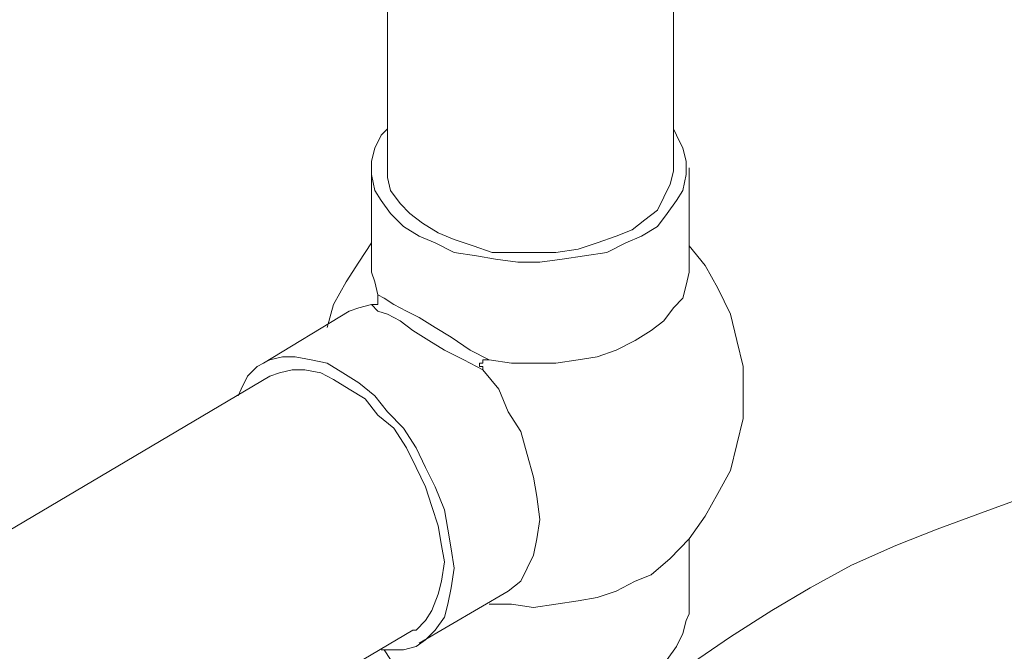
# Model space of a CAD drawing. Extents: x 95 to 1095, y -80 to 920.
# Drawn here: x 263 to 296, y 67 to 88 of the extents above; entities that cross this region are included whole.
import ezdxf

# ---------------------------------------------------------------- set-up
doc = ezdxf.new("R2010")
doc.units = 0
doc.header["$MEASUREMENT"] = 0
doc.layers.add('Layer 1', color=7, linetype='Continuous', lineweight=0)

msp = doc.modelspace()

# ---------------------------------------------------------------- linework, layer by layer
at = {"layer": 'Layer 1', "color": 18, "lineweight": 18, "true_color": 0x000000}
msp.add_lwpolyline([(296.275, 71.847), (294.806, 71.309), (293.336, 70.771), (291.971, 70.233), (290.501, 69.588), (289.136, 68.835), (287.876, 68.082), (286.511, 67.221), (285.251, 66.361)], dxfattribs=at)
for points in [[(271.286, 118.101), (271.286, 118.101), (168.6, 57.325), (168.6, 57.325)], [(173.325, 48.935), (173.325, 48.935), (276.011, 109.711), (276.011, 109.711)], [(275.171, 108.958), (275.171, 108.958), (275.171, 82.711), (275.171, 82.711)], [(284.621, 82.711), (284.621, 82.711), (284.621, 108.958), (284.621, 108.958)], [(274.646, 82.711), (274.646, 82.711), (274.646, 79.269), (274.646, 79.269)], [(285.146, 79.269), (285.146, 79.269), (285.146, 82.711), (285.146, 82.711)], [(273.911, 77.978), (273.911, 77.978), (271.076, 76.257), (271.076, 76.257)], [(271.286, 75.827), (271.286, 75.827), (168.6, 15.051), (168.6, 15.051)], [(285.146, 67.974), (285.146, 67.974), (285.146, 70.449), (285.146, 70.449)], [(276.221, 67.006), (276.221, 67.006), (279.161, 68.727), (279.161, 68.727)], [(173.325, 6.661), (173.325, 6.661), (276.011, 67.437), (276.011, 67.437)]]:
    msp.add_open_spline(points, degree=3, dxfattribs=at)
for points, knots in [([(284.621, 84.002), (284.621, 84.002), (284.726, 83.787), (284.726, 83.787), (284.726, 83.787), (284.936, 83.357), (284.936, 83.357), (284.936, 83.357), (285.041, 82.926), (285.041, 82.926), (285.041, 82.926), (285.041, 82.496), (285.041, 82.496), (285.041, 82.496), (284.936, 81.958), (284.936, 81.958), (284.936, 81.958), (284.726, 81.636), (284.726, 81.636), (284.726, 81.636), (284.411, 81.205), (284.411, 81.205), (284.411, 81.205), (284.096, 80.775), (284.096, 80.775), (284.096, 80.775), (283.571, 80.452), (283.571, 80.452), (283.571, 80.452), (283.046, 80.237), (283.046, 80.237), (283.046, 80.237), (282.416, 79.914), (282.416, 79.914), (282.416, 79.914), (281.681, 79.807), (281.681, 79.807), (281.681, 79.807), (280.946, 79.699), (280.946, 79.699), (280.946, 79.699), (280.211, 79.592), (280.211, 79.592), (280.211, 79.592), (279.476, 79.592), (279.476, 79.592), (279.476, 79.592), (278.741, 79.699), (278.741, 79.699), (278.741, 79.699), (278.111, 79.807), (278.111, 79.807), (278.111, 79.807), (277.376, 79.914), (277.376, 79.914), (277.376, 79.914), (276.746, 80.237), (276.746, 80.237), (276.746, 80.237), (276.221, 80.452), (276.221, 80.452), (276.221, 80.452), (275.696, 80.775), (275.696, 80.775), (275.696, 80.775), (275.276, 81.205), (275.276, 81.205), (275.276, 81.205), (274.961, 81.636), (274.961, 81.636), (274.961, 81.636), (274.751, 81.958), (274.751, 81.958), (274.751, 81.958), (274.646, 82.496), (274.646, 82.496), (274.646, 82.496), (274.646, 82.926), (274.646, 82.926), (274.646, 82.926), (274.751, 83.357), (274.751, 83.357), (274.751, 83.357), (274.961, 83.787), (274.961, 83.787), (274.961, 83.787), (275.171, 84.002), (275.171, 84.002)], [0, 0, 0, 0, 1, 1, 1, 2, 2, 2, 3, 3, 3, 4, 4, 4, 5, 5, 5, 6, 6, 6, 7, 7, 7, 8, 8, 8, 9, 9, 9, 10, 10, 10, 11, 11, 11, 12, 12, 12, 13, 13, 13, 14, 14, 14, 15, 15, 15, 16, 16, 16, 17, 17, 17, 18, 18, 18, 19, 19, 19, 20, 20, 20, 21, 21, 21, 22, 22, 22, 23, 23, 23, 24, 24, 24, 25, 25, 25, 26, 26, 26, 27, 27, 27, 28, 28, 28, 29, 29, 29, 29]), ([(284.621, 82.711), (284.621, 82.711), (284.621, 82.604), (284.621, 82.604), (284.621, 82.604), (284.516, 82.173), (284.516, 82.173), (284.516, 82.173), (284.306, 81.743), (284.306, 81.743), (284.306, 81.743), (284.096, 81.313), (284.096, 81.313), (284.096, 81.313), (283.676, 80.99), (283.676, 80.99), (283.676, 80.99), (283.256, 80.667), (283.256, 80.667), (283.256, 80.667), (282.731, 80.452), (282.731, 80.452), (282.731, 80.452), (282.101, 80.237), (282.101, 80.237), (282.101, 80.237), (281.471, 80.022), (281.471, 80.022), (281.471, 80.022), (280.736, 79.914), (280.736, 79.914), (280.736, 79.914), (280.106, 79.914), (280.106, 79.914), (280.106, 79.914), (279.371, 79.914), (279.371, 79.914), (279.371, 79.914), (278.636, 79.914), (278.636, 79.914), (278.636, 79.914), (278.006, 80.13), (278.006, 80.13), (278.006, 80.13), (277.376, 80.345), (277.376, 80.345), (277.376, 80.345), (276.851, 80.56), (276.851, 80.56), (276.851, 80.56), (276.326, 80.883), (276.326, 80.883), (276.326, 80.883), (275.906, 81.205), (275.906, 81.205), (275.906, 81.205), (275.591, 81.528), (275.591, 81.528), (275.591, 81.528), (275.276, 81.958), (275.276, 81.958), (275.276, 81.958), (275.171, 82.389), (275.171, 82.389), (275.171, 82.389), (275.171, 82.711), (275.171, 82.711)], [0, 0, 0, 0, 1, 1, 1, 2, 2, 2, 3, 3, 3, 4, 4, 4, 5, 5, 5, 6, 6, 6, 7, 7, 7, 8, 8, 8, 9, 9, 9, 10, 10, 10, 11, 11, 11, 12, 12, 12, 13, 13, 13, 14, 14, 14, 15, 15, 15, 16, 16, 16, 17, 17, 17, 18, 18, 18, 19, 19, 19, 20, 20, 20, 21, 21, 21, 22, 22, 22, 22]), ([(274.646, 80.237), (274.646, 80.237), (274.226, 79.592), (274.226, 79.592), (274.226, 79.592), (273.806, 78.946), (273.806, 78.946), (273.806, 78.946), (273.386, 78.193), (273.386, 78.193), (273.386, 78.193), (273.176, 77.44), (273.176, 77.44)], [0, 0, 0, 0, 1, 1, 1, 2, 2, 2, 3, 3, 3, 4, 4, 4, 4]), ([(286.931, 75.289), (286.931, 75.289), (286.931, 76.15), (286.931, 76.15), (286.931, 76.15), (286.721, 77.01), (286.721, 77.01), (286.721, 77.01), (286.511, 77.871), (286.511, 77.871), (286.511, 77.871), (286.091, 78.731), (286.091, 78.731), (286.091, 78.731), (285.671, 79.484), (285.671, 79.484), (285.671, 79.484), (285.146, 80.13), (285.146, 80.13), (285.146, 80.13), (285.146, 80.237), (285.146, 80.237)], [0, 0, 0, 0, 1, 1, 1, 2, 2, 2, 3, 3, 3, 4, 4, 4, 5, 5, 5, 6, 6, 6, 7, 7, 7, 7]), ([(274.856, 78.516), (274.856, 78.516), (274.751, 78.946), (274.751, 78.946), (274.751, 78.946), (274.646, 79.269), (274.646, 79.269)], [0, 0, 0, 0, 1, 1, 1, 2, 2, 2, 2]), ([(285.146, 79.269), (285.146, 79.269), (285.041, 78.839), (285.041, 78.839), (285.041, 78.839), (284.936, 78.409), (284.936, 78.409), (284.936, 78.409), (284.621, 78.086), (284.621, 78.086), (284.621, 78.086), (284.306, 77.656), (284.306, 77.656), (284.306, 77.656), (283.886, 77.333), (283.886, 77.333), (283.886, 77.333), (283.361, 77.01), (283.361, 77.01), (283.361, 77.01), (282.731, 76.687), (282.731, 76.687), (282.731, 76.687), (282.101, 76.472), (282.101, 76.472), (282.101, 76.472), (281.471, 76.365), (281.471, 76.365), (281.471, 76.365), (280.736, 76.257), (280.736, 76.257), (280.736, 76.257), (280.001, 76.257), (280.001, 76.257), (280.001, 76.257), (279.266, 76.257), (279.266, 76.257), (279.266, 76.257), (278.531, 76.365), (278.531, 76.365)], [0, 0, 0, 0, 1, 1, 1, 2, 2, 2, 3, 3, 3, 4, 4, 4, 5, 5, 5, 6, 6, 6, 7, 7, 7, 8, 8, 8, 9, 9, 9, 10, 10, 10, 11, 11, 11, 12, 12, 12, 13, 13, 13, 13]), ([(274.646, 78.193), (274.646, 78.193), (274.751, 78.193), (274.751, 78.193), (274.751, 78.193), (274.856, 78.193), (274.856, 78.193), (274.856, 78.193), (274.856, 78.301), (274.856, 78.301), (274.856, 78.301), (274.856, 78.409), (274.856, 78.409), (274.856, 78.409), (274.856, 78.516), (274.856, 78.516)], [0, 0, 0, 0, 1, 1, 1, 2, 2, 2, 3, 3, 3, 4, 4, 4, 5, 5, 5, 5]), ([(274.856, 78.516), (274.856, 78.516), (275.066, 78.409), (275.066, 78.409), (275.066, 78.409), (275.381, 78.193), (275.381, 78.193), (275.381, 78.193), (275.801, 77.978), (275.801, 77.978), (275.801, 77.978), (276.221, 77.763), (276.221, 77.763), (276.221, 77.763), (276.746, 77.44), (276.746, 77.44), (276.746, 77.44), (277.271, 77.118), (277.271, 77.118), (277.271, 77.118), (277.901, 76.687), (277.901, 76.687), (277.901, 76.687), (278.531, 76.365), (278.531, 76.365)], [0, 0, 0, 0, 1, 1, 1, 2, 2, 2, 3, 3, 3, 4, 4, 4, 5, 5, 5, 6, 6, 6, 7, 7, 7, 8, 8, 8, 8]), ([(273.911, 77.978), (273.911, 77.978), (274.226, 78.086), (274.226, 78.086), (274.226, 78.086), (274.646, 78.193), (274.646, 78.193)], [0, 0, 0, 0, 1, 1, 1, 2, 2, 2, 2]), ([(278.321, 76.042), (278.321, 76.042), (277.691, 76.365), (277.691, 76.365), (277.691, 76.365), (277.061, 76.687), (277.061, 76.687), (277.061, 76.687), (276.536, 77.01), (276.536, 77.01), (276.536, 77.01), (276.011, 77.333), (276.011, 77.333), (276.011, 77.333), (275.591, 77.656), (275.591, 77.656), (275.591, 77.656), (275.171, 77.871), (275.171, 77.871), (275.171, 77.871), (274.856, 77.978), (274.856, 77.978), (274.856, 77.978), (274.646, 78.193), (274.646, 78.193)], [0, 0, 0, 0, 1, 1, 1, 2, 2, 2, 3, 3, 3, 4, 4, 4, 5, 5, 5, 6, 6, 6, 7, 7, 7, 8, 8, 8, 8]), ([(270.236, 75.182), (270.236, 75.182), (270.341, 75.397), (270.341, 75.397), (270.341, 75.397), (270.551, 75.827), (270.551, 75.827), (270.551, 75.827), (270.866, 76.15), (270.866, 76.15), (270.866, 76.15), (271.286, 76.365), (271.286, 76.365), (271.286, 76.365), (271.706, 76.472), (271.706, 76.472), (271.706, 76.472), (272.126, 76.472), (272.126, 76.472), (272.126, 76.472), (272.651, 76.365), (272.651, 76.365), (272.651, 76.365), (273.176, 76.257), (273.176, 76.257), (273.176, 76.257), (273.701, 75.934), (273.701, 75.934), (273.701, 75.934), (274.226, 75.612), (274.226, 75.612), (274.226, 75.612), (274.751, 75.182), (274.751, 75.182), (274.751, 75.182), (275.171, 74.644), (275.171, 74.644), (275.171, 74.644), (275.696, 74.106), (275.696, 74.106), (275.696, 74.106), (276.116, 73.46), (276.116, 73.46), (276.116, 73.46), (276.431, 72.815), (276.431, 72.815), (276.431, 72.815), (276.746, 72.17), (276.746, 72.17), (276.746, 72.17), (277.061, 71.417), (277.061, 71.417), (277.061, 71.417), (277.166, 70.771), (277.166, 70.771), (277.166, 70.771), (277.271, 70.126), (277.271, 70.126), (277.271, 70.126), (277.376, 69.48), (277.376, 69.48), (277.376, 69.48), (277.271, 68.835), (277.271, 68.835), (277.271, 68.835), (277.166, 68.297), (277.166, 68.297), (277.166, 68.297), (277.061, 67.867), (277.061, 67.867), (277.061, 67.867), (276.746, 67.437), (276.746, 67.437), (276.746, 67.437), (276.431, 67.114), (276.431, 67.114), (276.431, 67.114), (276.116, 66.899), (276.116, 66.899), (276.116, 66.899), (275.696, 66.791), (275.696, 66.791), (275.696, 66.791), (275.171, 66.791), (275.171, 66.791), (275.171, 66.791), (274.961, 66.791), (274.961, 66.791)], [0, 0, 0, 0, 1, 1, 1, 2, 2, 2, 3, 3, 3, 4, 4, 4, 5, 5, 5, 6, 6, 6, 7, 7, 7, 8, 8, 8, 9, 9, 9, 10, 10, 10, 11, 11, 11, 12, 12, 12, 13, 13, 13, 14, 14, 14, 15, 15, 15, 16, 16, 16, 17, 17, 17, 18, 18, 18, 19, 19, 19, 20, 20, 20, 21, 21, 21, 22, 22, 22, 23, 23, 23, 24, 24, 24, 25, 25, 25, 26, 26, 26, 27, 27, 27, 28, 28, 28, 29, 29, 29, 29]), ([(278.531, 76.365), (278.531, 76.365), (278.426, 76.365), (278.426, 76.365), (278.426, 76.365), (278.321, 76.365), (278.321, 76.365), (278.321, 76.365), (278.321, 76.257), (278.321, 76.257), (278.321, 76.257), (278.216, 76.257), (278.216, 76.257), (278.216, 76.257), (278.216, 76.15), (278.216, 76.15), (278.216, 76.15), (278.321, 76.15), (278.321, 76.15), (278.321, 76.15), (278.321, 76.042), (278.321, 76.042)], [0, 0, 0, 0, 1, 1, 1, 2, 2, 2, 3, 3, 3, 4, 4, 4, 5, 5, 5, 6, 6, 6, 7, 7, 7, 7]), ([(277.061, 69.696), (277.061, 69.696), (276.956, 70.233), (276.956, 70.233), (276.956, 70.233), (276.851, 70.879), (276.851, 70.879), (276.851, 70.879), (276.641, 71.524), (276.641, 71.524), (276.641, 71.524), (276.431, 72.17), (276.431, 72.17), (276.431, 72.17), (276.116, 72.815), (276.116, 72.815), (276.116, 72.815), (275.801, 73.46), (275.801, 73.46), (275.801, 73.46), (275.381, 74.106), (275.381, 74.106), (275.381, 74.106), (274.856, 74.536), (274.856, 74.536), (274.856, 74.536), (274.436, 75.074), (274.436, 75.074), (274.436, 75.074), (273.911, 75.397), (273.911, 75.397), (273.911, 75.397), (273.386, 75.719), (273.386, 75.719), (273.386, 75.719), (272.966, 75.934), (272.966, 75.934), (272.966, 75.934), (272.441, 76.042), (272.441, 76.042), (272.441, 76.042), (272.021, 76.042), (272.021, 76.042), (272.021, 76.042), (271.601, 75.934), (271.601, 75.934), (271.601, 75.934), (271.286, 75.827), (271.286, 75.827)], [0, 0, 0, 0, 1, 1, 1, 2, 2, 2, 3, 3, 3, 4, 4, 4, 5, 5, 5, 6, 6, 6, 7, 7, 7, 8, 8, 8, 9, 9, 9, 10, 10, 10, 11, 11, 11, 12, 12, 12, 13, 13, 13, 14, 14, 14, 15, 15, 15, 16, 16, 16, 16]), ([(278.321, 76.042), (278.321, 76.042), (278.846, 75.397), (278.846, 75.397), (278.846, 75.397), (279.161, 74.644), (279.161, 74.644), (279.161, 74.644), (279.581, 73.998), (279.581, 73.998), (279.581, 73.998), (279.791, 73.245), (279.791, 73.245), (279.791, 73.245), (280.001, 72.492), (280.001, 72.492), (280.001, 72.492), (280.106, 71.847), (280.106, 71.847), (280.106, 71.847), (280.211, 71.094), (280.211, 71.094), (280.211, 71.094), (280.106, 70.449), (280.106, 70.449), (280.106, 70.449), (280.001, 69.911), (280.001, 69.911), (280.001, 69.911), (279.791, 69.48), (279.791, 69.48), (279.791, 69.48), (279.581, 69.05), (279.581, 69.05), (279.581, 69.05), (279.161, 68.727), (279.161, 68.727)], [0, 0, 0, 0, 1, 1, 1, 2, 2, 2, 3, 3, 3, 4, 4, 4, 5, 5, 5, 6, 6, 6, 7, 7, 7, 8, 8, 8, 9, 9, 9, 10, 10, 10, 11, 11, 11, 12, 12, 12, 12]), ([(283.886, 69.265), (283.886, 69.265), (284.516, 69.803), (284.516, 69.803), (284.516, 69.803), (285.146, 70.449), (285.146, 70.449), (285.146, 70.449), (285.671, 71.201), (285.671, 71.201), (285.671, 71.201), (286.091, 71.954), (286.091, 71.954), (286.091, 71.954), (286.511, 72.707), (286.511, 72.707), (286.511, 72.707), (286.721, 73.568), (286.721, 73.568), (286.721, 73.568), (286.931, 74.429), (286.931, 74.429), (286.931, 74.429), (286.931, 75.289), (286.931, 75.289)], [0, 0, 0, 0, 1, 1, 1, 2, 2, 2, 3, 3, 3, 4, 4, 4, 5, 5, 5, 6, 6, 6, 7, 7, 7, 8, 8, 8, 8]), ([(276.011, 67.437), (276.011, 67.437), (276.116, 67.437), (276.116, 67.437), (276.116, 67.437), (276.431, 67.759), (276.431, 67.759), (276.431, 67.759), (276.641, 68.082), (276.641, 68.082), (276.641, 68.082), (276.851, 68.62), (276.851, 68.62), (276.851, 68.62), (276.956, 69.05), (276.956, 69.05), (276.956, 69.05), (277.061, 69.696), (277.061, 69.696)], [0, 0, 0, 0, 1, 1, 1, 2, 2, 2, 3, 3, 3, 4, 4, 4, 5, 5, 5, 6, 6, 6, 6]), ([(283.886, 69.265), (283.886, 69.265), (283.361, 69.05), (283.361, 69.05), (283.361, 69.05), (282.731, 68.727), (282.731, 68.727), (282.731, 68.727), (282.101, 68.512), (282.101, 68.512), (282.101, 68.512), (281.471, 68.405), (281.471, 68.405), (281.471, 68.405), (280.736, 68.297), (280.736, 68.297), (280.736, 68.297), (280.001, 68.19), (280.001, 68.19), (280.001, 68.19), (279.266, 68.297), (279.266, 68.297), (279.266, 68.297), (278.531, 68.297), (278.531, 68.297)], [0, 0, 0, 0, 1, 1, 1, 2, 2, 2, 3, 3, 3, 4, 4, 4, 5, 5, 5, 6, 6, 6, 7, 7, 7, 8, 8, 8, 8]), ([(285.146, 67.974), (285.146, 67.974), (285.041, 67.759), (285.041, 67.759), (285.041, 67.759), (284.936, 67.329), (284.936, 67.329), (284.936, 67.329), (284.726, 66.899), (284.726, 66.899), (284.726, 66.899), (284.411, 66.469), (284.411, 66.469), (284.411, 66.469), (284.096, 66.146), (284.096, 66.146), (284.096, 66.146), (283.571, 65.716), (283.571, 65.716), (283.571, 65.716), (283.046, 65.5), (283.046, 65.5), (283.046, 65.5), (282.416, 65.285), (282.416, 65.285), (282.416, 65.285), (281.681, 65.07), (281.681, 65.07), (281.681, 65.07), (280.946, 64.963), (280.946, 64.963), (280.946, 64.963), (280.211, 64.855), (280.211, 64.855), (280.211, 64.855), (279.476, 64.855), (279.476, 64.855), (279.476, 64.855), (278.741, 64.963), (278.741, 64.963), (278.741, 64.963), (278.111, 65.07), (278.111, 65.07), (278.111, 65.07), (277.376, 65.285), (277.376, 65.285), (277.376, 65.285), (276.746, 65.5), (276.746, 65.5), (276.746, 65.5), (276.221, 65.716), (276.221, 65.716), (276.221, 65.716), (275.696, 66.146), (275.696, 66.146), (275.696, 66.146), (275.276, 66.469), (275.276, 66.469), (275.276, 66.469), (275.066, 66.791), (275.066, 66.791)], [0, 0, 0, 0, 1, 1, 1, 2, 2, 2, 3, 3, 3, 4, 4, 4, 5, 5, 5, 6, 6, 6, 7, 7, 7, 8, 8, 8, 9, 9, 9, 10, 10, 10, 11, 11, 11, 12, 12, 12, 13, 13, 13, 14, 14, 14, 15, 15, 15, 16, 16, 16, 17, 17, 17, 18, 18, 18, 19, 19, 19, 20, 20, 20, 20])]:
    msp.add_open_spline(points, degree=3, knots=knots, dxfattribs=at)

doc.saveas('drawing.dxf')
